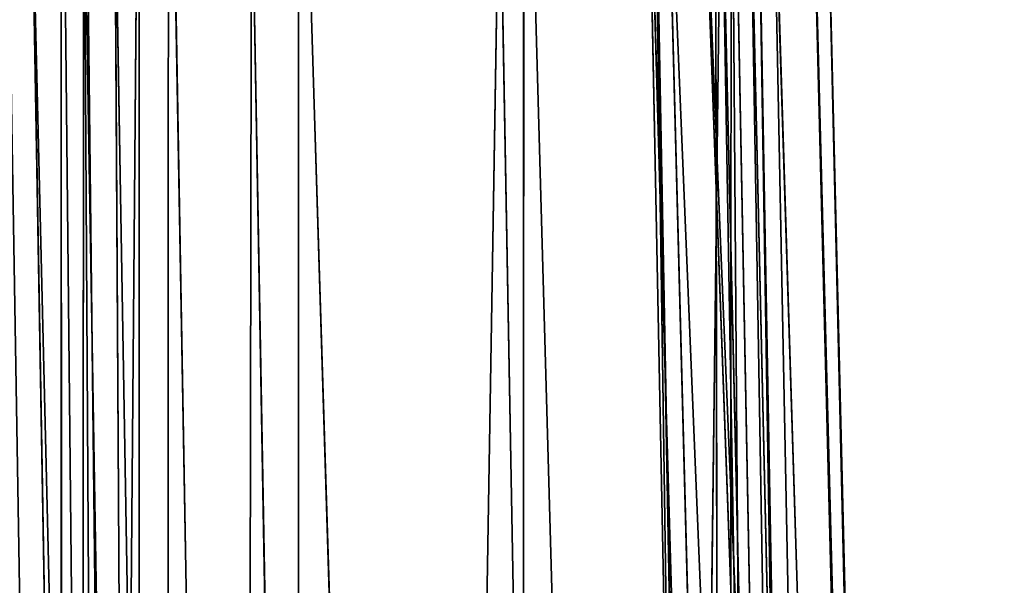
# Model space of a CAD drawing. Units: inches. Extents: x 0 to 175, y 0 to 252.
# Drawn here: x 175 to 175, y 237 to 237 of the extents above; entities that cross this region are included whole.
import ezdxf

# ---------------------------------------------------------------- set-up
doc = ezdxf.new("R2010")
doc.units = ezdxf.units.IN
doc.header["$MEASUREMENT"] = 0
doc.layers.get('0').update_dxf_attribs({"color": 13})

# ---------------------------------------------------------------- blocks, each defined once
blk = doc.blocks.new('Group_22')
at = {"color": 250}
for p, q in [((-0.6863772720046768, -8.357076194342657, -0.7457259753068364), (0.5884235883015094, -8.334069364652866, -0.8254637168269348)), ((0.5884235883015094, -8.334069364652866, -0.8254637168269348), (-0.6863397263195452, -8.364861781202908, -0.7582566550863241)), ((0.6628061351978545, -8.340560357401703, 1.011639665546632), (-0.6189306409598316, -8.34388094624197, 1.08582957599226)), ((-0.6174227855788672, -8.355646433792717, 1.055324012595893), (0.6628061351978545, -8.340560357401703, 1.011639665546632)), ((0.5885531222367604, -8.342375342301498, -0.8384659772960354), (-0.6910300030447729, -8.352461011390975, -0.7881734932794409)), ((-0.6863397263195452, -8.364861781202908, -0.7582566550863241), (0.5885531222367604, -8.342375342301498, -0.8384659772960354)), ((0.6596582572171314, -8.344109227338183, 0.9701878736055356), (-0.6182563124833109, -8.346406305868786, 1.04311998508096)), ((0.6596582572171314, -8.344109227338183, 0.9701878736055356), (-0.6169091533546975, -8.36027513338826, 1.049779935819085)), ((-0.6182563124833109, -8.346406305868786, 1.04311998508096), (0.6607519795317671, -8.352942354097141, 0.9827553486438525)), ((-0.6863772720046768, -8.357076194342657, -0.7457259753068364), (0.5893179392315346, -8.34725109610972, -0.8332042482467408)), ((0.5893179392315346, -8.34725109610972, -0.8332042482467408), (-0.6852944389564186, -8.37005667799102, -0.7528026893367006)), ((0.6607519795317671, -8.352942354097141, 0.9827553486438525), (-0.6174227855788672, -8.355646433792717, 1.055324012595893)), ((-0.6169091533546975, -8.36027513338826, 1.049779935819085), (0.6606720058264841, -8.357569551843373, 0.977514645455063)), ((0.6606720058264841, -8.357569551843373, 0.977514645455063), (-0.61528565442444, -8.38135208670548, 1.045627322386135)), ((-0.6852944389564186, -8.37005667799102, -0.7528026893367006), (0.5922150067387406, -8.368952067818217, -0.8292153365869659)), ((0.5922150067387406, -8.368952067818217, -0.8292153365869659), (-0.6840328852971993, -8.392387675488099, -0.7474771317131363)), ((-0.61528565442444, -8.38135208670548, 1.045627322386135), (0.6621464461806568, -8.378176426324334, 0.9726426462056956)), ((0.6621464461806568, -8.378176426324334, 0.9726426462056956), (-0.6152451056086079, -8.416702615933165, 1.020100389540335)), ((-0.6840328852971993, -8.392387675488099, -0.7474771317131363), (0.5943851801706046, -8.40828550143505, -0.8024816679114473)), ((0.5943851801706046, -8.40828550143505, -0.8024816679114473), (-0.6852118358426083, -8.432483297633386, -0.7207442138158804)), ((0.6626375496795731, -8.413853607778467, 0.9445520565557821), (-0.6198197406264967, -8.449428663479072, 0.9743961113200186)), ((-0.6152451056086079, -8.416702615933165, 1.020100389540335), (0.6626375496795731, -8.413853607778467, 0.9445520565557821)), ((-0.6852118358426083, -8.432483297633386, -0.7207442138158804), (0.5978236662242011, -8.44351137716939, -0.7557681469003334)), ((0.6362380341320772, -8.433201181606993, 0.7558108993970372), (-0.6472660472298344, -8.469645057137544, 0.7380298105100955)), ((-0.6376271740229527, -8.459111086026898, 0.8361553880003783), (0.6362380341320772, -8.433201181606993, 0.7558108993970372)), ((0.6383301115981226, -8.434278007567404, 0.787088413185085), (-0.6376271740229527, -8.459111086026898, 0.8361553880003783)), ((-0.6346159647931131, -8.45411067872536, 0.8670153876380731), (0.6383301115981226, -8.434278007567404, 0.787088413185085)), ((-0.6267657961722648, -8.458423239039636, 0.9182592369216103), (0.6383301115981226, -8.434278007567404, 0.787088413185085)), ((0.6343464506045962, -8.435982606542385, 0.6571529159851686), (-0.6571887767581188, -8.487047736100326, 0.4843261604167175)), ((-0.6472660472298344, -8.469645057137544, 0.7380298105100955), (0.6343464506045962, -8.435982606542385, 0.6571529159851686)), ((0.6266922644259125, -8.441340453981415, 0.4024437776747867), (-0.6652281906697795, -8.492425858505133, 0.1522214703365243)), ((-0.6571887767581188, -8.487047736100326, 0.4843261604167175), (0.6266922644259125, -8.441340453981415, 0.4024437776747867)), ((0.5978236662242011, -8.44351137716939, -0.7557681469003334), (-0.6860814045905386, -8.466466393057747, -0.6748349329258012)), ((0.5978236662242011, -8.44351137716939, -0.7557681469003334), (-0.6826556837125395, -8.473169897484983, -0.6156868504925761)), ((-0.6198197406264967, -8.449428663479072, 0.9743961113200186), (0.6558702146110704, -8.44417369271827, 0.8977626922996613)), ((0.598778471844355, -8.445771660391731, -0.6432848895582559), (-0.6790287152178394, -8.471042527927185, -0.5609249189989605)), ((-0.6267657961722648, -8.458423239039636, 0.9182592369216103), (0.6449468865352515, -8.446687037550564, 0.8398904311891009)), ((-0.6198197406264967, -8.449428663479072, 0.9743961113200186), (0.6449468865352515, -8.446687037550564, 0.8398904311891009)), ((-0.6790287152178394, -8.471042527927185, -0.5609249189989605), (0.5996683189553664, -8.448158098956728, -0.6114727173607442)), ((0.5996683189553664, -8.448158098956728, -0.6114727173607442), (-0.6769020952090727, -8.477712991669424, -0.5294529157258516)), ((0.5979002631079879, -8.449391868170782, -0.6970052886705638), (-0.6826556837125395, -8.473169897484983, -0.6156868504925761)), ((0.5979002631079879, -8.449391868170782, -0.6970052886705638), (-0.6790287152178394, -8.471042527927185, -0.5609249189989605)), ((-0.6769020952090727, -8.477712991669424, -0.5294529157258516), (0.6041505925341539, -8.451905963927747, -0.5132893184463434)), ((0.6041505925341539, -8.451905963927747, -0.5132893184463434), (-0.6713782891618507, -8.491486451757229, -0.4320271998374885)), ((-0.6664882567277459, -8.49056506720115, -0.1790632103128438), (0.6211267718062459, -8.45847580376574, 0.07043445491808598)), ((0.6211267718062459, -8.45847580376574, 0.07043445491808598), (-0.6652281906697795, -8.492425858505133, 0.1522214703365243)), ((-0.6713782891618507, -8.491486451757229, -0.4320271998374885), (0.6152819352649317, -8.460458995789057, -0.260398919811049)), ((0.6152819352649317, -8.460458995789057, -0.260398919811049), (-0.6664882567277459, -8.49056506720115, -0.1790632103128438))]:
    blk.add_line(p, q, dxfattribs=at)
mesh = blk.add_polyface(dxfattribs=at)
corners = [(-0.6239182797619947, -8.291648879764583, 1.149433645717306), (-0.6189306409598316, -8.34388094624197, 1.08582957599226), (0.6618783706690579, -8.2823118825597, 1.077683489309965)]
mesh.append_faces([[corners[k] for k in face] for face in [(0, 1, 2)]], dxfattribs={"color": 250})
mesh = blk.add_polyface(dxfattribs=at)
corners = [(-0.6189306409598316, -8.34388094624197, 1.08582957599226), (0.6628061351978545, -8.340560357401703, 1.011639665546632), (0.6618783706690579, -8.2823118825597, 1.077683489309965)]
mesh.append_faces([[corners[k] for k in face] for face in [(0, 1, 2)]], dxfattribs={"color": 250})
mesh = blk.add_polyface(dxfattribs=at)
corners = [(-0.6910300030447729, -8.352461011390975, -0.7881734932794409), (-0.7035674440498383, -8.305667141291114, -0.8546393361123101), (0.5852441714111478, -8.330226132250207, -0.8686080929471025)]
mesh.append_faces([[corners[k] for k in face] for face in [(0, 1, 2)]], dxfattribs={"color": 250})
mesh = blk.add_polyface(dxfattribs=at)
corners = [(-0.6910300030447729, -8.352461011390975, -0.7881734932794409), (0.5852441714111478, -8.330226132250207, -0.8686080929471025), (0.5885531222367604, -8.342375342301498, -0.8384659772960354)]
mesh.append_faces([[corners[k] for k in face] for face in [(0, 1, 2)]], dxfattribs={"color": 250})
mesh = blk.add_polyface(dxfattribs=at)
corners = [(-0.6863772720046768, -8.357076194342657, -0.7457259753068364), (-0.6863397263195452, -8.364861781202908, -0.7582566550863241), (0.5884235883015094, -8.334069364652866, -0.8254637168269348)]
mesh.append_faces([[corners[k] for k in face] for face in [(0, 1, 2)]], dxfattribs={"color": 250})
mesh = blk.add_polyface(dxfattribs=at)
corners = [(0.5893179392315346, -8.34725109610972, -0.8332042482467408), (-0.6863772720046768, -8.357076194342657, -0.7457259753068364), (0.5884235883015094, -8.334069364652866, -0.8254637168269348)]
mesh.append_faces([[corners[k] for k in face] for face in [(0, 1, 2)]], dxfattribs={"color": 250})
mesh = blk.add_polyface(dxfattribs=at)
corners = [(-0.6863397263195452, -8.364861781202908, -0.7582566550863241), (0.5885531222367604, -8.342375342301498, -0.8384659772960354), (0.5884235883015094, -8.334069364652866, -0.8254637168269348)]
mesh.append_faces([[corners[k] for k in face] for face in [(0, 1, 2)]], dxfattribs={"color": 250})
mesh = blk.add_polyface(dxfattribs=at)
corners = [(-0.6189306409598316, -8.34388094624197, 1.08582957599226), (-0.6174227855788672, -8.355646433792717, 1.055324012595893), (0.6628061351978545, -8.340560357401703, 1.011639665546632)]
mesh.append_faces([[corners[k] for k in face] for face in [(0, 1, 2)]], dxfattribs={"color": 250})
mesh = blk.add_polyface(dxfattribs=at)
corners = [(-0.6174227855788672, -8.355646433792717, 1.055324012595893), (0.6607519795317671, -8.352942354097141, 0.9827553486438525), (0.6628061351978545, -8.340560357401703, 1.011639665546632)]
mesh.append_faces([[corners[k] for k in face] for face in [(0, 1, 2)]], dxfattribs={"color": 250})
mesh = blk.add_polyface(dxfattribs=at)
corners = [(-0.6863397263195452, -8.364861781202908, -0.7582566550863241), (-0.6910300030447729, -8.352461011390975, -0.7881734932794409), (0.5885531222367604, -8.342375342301498, -0.8384659772960354)]
mesh.append_faces([[corners[k] for k in face] for face in [(0, 1, 2)]], dxfattribs={"color": 250})
mesh = blk.add_polyface(dxfattribs=at)
corners = [(-0.6182563124833109, -8.346406305868786, 1.04311998508096), (0.6596582572171314, -8.344109227338183, 0.9701878736055356), (0.6607519795317671, -8.352942354097141, 0.9827553486438525)]
mesh.append_faces([[corners[k] for k in face] for face in [(0, 1, 2)]], dxfattribs={"color": 250})
mesh = blk.add_polyface(dxfattribs=at)
corners = [(0.6596582572171314, -8.344109227338183, 0.9701878736055356), (-0.6182563124833109, -8.346406305868786, 1.04311998508096), (-0.6169091533546975, -8.36027513338826, 1.049779935819085)]
mesh.append_faces([[corners[k] for k in face] for face in [(0, 1, 2)]], dxfattribs={"color": 250})
mesh = blk.add_polyface(dxfattribs=at)
corners = [(0.6606720058264841, -8.357569551843373, 0.977514645455063), (0.6596582572171314, -8.344109227338183, 0.9701878736055356), (-0.6169091533546975, -8.36027513338826, 1.049779935819085)]
mesh.append_faces([[corners[k] for k in face] for face in [(0, 1, 2)]], dxfattribs={"color": 250})
mesh = blk.add_polyface(dxfattribs=at)
corners = [(-0.6174227855788672, -8.355646433792717, 1.055324012595893), (-0.6182563124833109, -8.346406305868786, 1.04311998508096), (0.6607519795317671, -8.352942354097141, 0.9827553486438525)]
mesh.append_faces([[corners[k] for k in face] for face in [(0, 1, 2)]], dxfattribs={"color": 250})
mesh = blk.add_polyface(dxfattribs=at)
corners = [(0.5893179392315346, -8.34725109610972, -0.8332042482467408), (-0.6852944389564186, -8.37005667799102, -0.7528026893367006), (-0.6863772720046768, -8.357076194342657, -0.7457259753068364)]
mesh.append_faces([[corners[k] for k in face] for face in [(0, 1, 2)]], dxfattribs={"color": 250})
mesh = blk.add_polyface(dxfattribs=at)
corners = [(0.5922150067387406, -8.368952067818217, -0.8292153365869659), (-0.6852944389564186, -8.37005667799102, -0.7528026893367006), (0.5893179392315346, -8.34725109610972, -0.8332042482467408)]
mesh.append_faces([[corners[k] for k in face] for face in [(0, 1, 2)]], dxfattribs={"color": 250})
mesh = blk.add_polyface(dxfattribs=at)
corners = [(0.6606720058264841, -8.357569551843373, 0.977514645455063), (-0.6169091533546975, -8.36027513338826, 1.049779935819085), (-0.61528565442444, -8.38135208670548, 1.045627322386135)]
mesh.append_faces([[corners[k] for k in face] for face in [(0, 1, 2)]], dxfattribs={"color": 250})
mesh = blk.add_polyface(dxfattribs=at)
corners = [(0.6621464461806568, -8.378176426324334, 0.9726426462056956), (0.6606720058264841, -8.357569551843373, 0.977514645455063), (-0.61528565442444, -8.38135208670548, 1.045627322386135)]
mesh.append_faces([[corners[k] for k in face] for face in [(0, 1, 2)]], dxfattribs={"color": 250})
mesh = blk.add_polyface(dxfattribs=at)
corners = [(0.5922150067387406, -8.368952067818217, -0.8292153365869659), (-0.6840328852971993, -8.392387675488099, -0.7474771317131363), (-0.6852944389564186, -8.37005667799102, -0.7528026893367006)]
mesh.append_faces([[corners[k] for k in face] for face in [(0, 1, 2)]], dxfattribs={"color": 250})
mesh = blk.add_polyface(dxfattribs=at)
corners = [(0.5943851801706046, -8.40828550143505, -0.8024816679114473), (-0.6840328852971993, -8.392387675488099, -0.7474771317131363), (0.5922150067387406, -8.368952067818217, -0.8292153365869659)]
mesh.append_faces([[corners[k] for k in face] for face in [(0, 1, 2)]], dxfattribs={"color": 250})
mesh = blk.add_polyface(dxfattribs=at)
corners = [(0.6621464461806568, -8.378176426324334, 0.9726426462056956), (-0.61528565442444, -8.38135208670548, 1.045627322386135), (-0.6152451056086079, -8.416702615933165, 1.020100389540335)]
mesh.append_faces([[corners[k] for k in face] for face in [(0, 1, 2)]], dxfattribs={"color": 250})
mesh = blk.add_polyface(dxfattribs=at)
corners = [(0.6626375496795731, -8.413853607778467, 0.9445520565557821), (0.6621464461806568, -8.378176426324334, 0.9726426462056956), (-0.6152451056086079, -8.416702615933165, 1.020100389540335)]
mesh.append_faces([[corners[k] for k in face] for face in [(0, 1, 2)]], dxfattribs={"color": 250})
mesh = blk.add_polyface(dxfattribs=at)
corners = [(0.5943851801706046, -8.40828550143505, -0.8024816679114473), (-0.6852118358426083, -8.432483297633386, -0.7207442138158804), (-0.6840328852971993, -8.392387675488099, -0.7474771317131363)]
mesh.append_faces([[corners[k] for k in face] for face in [(0, 1, 2)]], dxfattribs={"color": 250})
mesh = blk.add_polyface(dxfattribs=at)
corners = [(-0.6852118358426083, -8.432483297633386, -0.7207442138158804), (0.5943851801706046, -8.40828550143505, -0.8024816679114473), (0.5978236662242011, -8.44351137716939, -0.7557681469003334)]
mesh.append_faces([[corners[k] for k in face] for face in [(0, 1, 2)]], dxfattribs={"color": 250})
mesh = blk.add_polyface(dxfattribs=at)
corners = [(-0.6152451056086079, -8.416702615933165, 1.020100389540335), (-0.6198197406264967, -8.449428663479072, 0.9743961113200186), (0.6626375496795731, -8.413853607778467, 0.9445520565557821)]
mesh.append_faces([[corners[k] for k in face] for face in [(0, 1, 2)]], dxfattribs={"color": 250})
mesh = blk.add_polyface(dxfattribs=at)
corners = [(-0.6198197406264967, -8.449428663479072, 0.9743961113200186), (0.6558702146110704, -8.44417369271827, 0.8977626922996613), (0.6626375496795731, -8.413853607778467, 0.9445520565557821)]
mesh.append_faces([[corners[k] for k in face] for face in [(0, 1, 2)]], dxfattribs={"color": 250})
mesh = blk.add_polyface(dxfattribs=at)
corners = [(-0.6860814045905386, -8.466466393057747, -0.6748349329258012), (-0.6852118358426083, -8.432483297633386, -0.7207442138158804), (0.5978236662242011, -8.44351137716939, -0.7557681469003334)]
mesh.append_faces([[corners[k] for k in face] for face in [(0, 1, 2)]], dxfattribs={"color": 250})
mesh = blk.add_polyface(dxfattribs=at)
corners = [(0.6362380341320772, -8.433201181606993, 0.7558108993970372), (-0.6472660472298344, -8.469645057137544, 0.7380298105100955), (0.6343464506045962, -8.435982606542385, 0.6571529159851686)]
mesh.append_faces([[corners[k] for k in face] for face in [(0, 1, 2)]], dxfattribs={"color": 250})
mesh = blk.add_polyface(dxfattribs=at)
corners = [(-0.6376271740229527, -8.459111086026898, 0.8361553880003783), (-0.6472660472298344, -8.469645057137544, 0.7380298105100955), (0.6362380341320772, -8.433201181606993, 0.7558108993970372)]
mesh.append_faces([[corners[k] for k in face] for face in [(0, 1, 2)]], dxfattribs={"color": 250})
mesh = blk.add_polyface(dxfattribs=at)
corners = [(-0.6376271740229527, -8.459111086026898, 0.8361553880003783), (0.6362380341320772, -8.433201181606993, 0.7558108993970372), (0.6383301115981226, -8.434278007567404, 0.787088413185085)]
mesh.append_faces([[corners[k] for k in face] for face in [(0, 1, 2)]], dxfattribs={"color": 250})
mesh = blk.add_polyface(dxfattribs=at)
corners = [(-0.6346159647931131, -8.45411067872536, 0.8670153876380731), (-0.6376271740229527, -8.459111086026898, 0.8361553880003783), (0.6383301115981226, -8.434278007567404, 0.787088413185085)]
mesh.append_faces([[corners[k] for k in face] for face in [(0, 1, 2)]], dxfattribs={"color": 250})
mesh = blk.add_polyface(dxfattribs=at)
corners = [(-0.6267657961722648, -8.458423239039636, 0.9182592369216103), (-0.6346159647931131, -8.45411067872536, 0.8670153876380731), (0.6383301115981226, -8.434278007567404, 0.787088413185085)]
mesh.append_faces([[corners[k] for k in face] for face in [(0, 1, 2)]], dxfattribs={"color": 250})
mesh = blk.add_polyface(dxfattribs=at)
corners = [(-0.6267657961722648, -8.458423239039636, 0.9182592369216103), (0.6383301115981226, -8.434278007567404, 0.787088413185085), (0.6449468865352515, -8.446687037550564, 0.8398904311891009)]
mesh.append_faces([[corners[k] for k in face] for face in [(0, 1, 2)]], dxfattribs={"color": 250})
mesh = blk.add_polyface(dxfattribs=at)
corners = [(-0.6472660472298344, -8.469645057137544, 0.7380298105100955), (-0.6571887767581188, -8.487047736100326, 0.4843261604167175), (0.6343464506045962, -8.435982606542385, 0.6571529159851686)]
mesh.append_faces([[corners[k] for k in face] for face in [(0, 1, 2)]], dxfattribs={"color": 250})
mesh = blk.add_polyface(dxfattribs=at)
corners = [(0.6343464506045962, -8.435982606542385, 0.6571529159851686), (-0.6571887767581188, -8.487047736100326, 0.4843261604167175), (0.6266922644259125, -8.441340453981415, 0.4024437776747867)]
mesh.append_faces([[corners[k] for k in face] for face in [(0, 1, 2)]], dxfattribs={"color": 250})
mesh = blk.add_polyface(dxfattribs=at)
corners = [(-0.6571887767581188, -8.487047736100326, 0.4843261604167175), (-0.6652281906697795, -8.492425858505133, 0.1522214703365243), (0.6266922644259125, -8.441340453981415, 0.4024437776747867)]
mesh.append_faces([[corners[k] for k in face] for face in [(0, 1, 2)]], dxfattribs={"color": 250})
mesh = blk.add_polyface(dxfattribs=at)
corners = [(0.6266922644259125, -8.441340453981415, 0.4024437776747867), (-0.6652281906697795, -8.492425858505133, 0.1522214703365243), (0.6211267718062459, -8.45847580376574, 0.07043445491808598)]
mesh.append_faces([[corners[k] for k in face] for face in [(0, 1, 2)]], dxfattribs={"color": 250})
mesh = blk.add_polyface(dxfattribs=at)
corners = [(-0.6826556837125395, -8.473169897484983, -0.6156868504925761), (-0.6860814045905386, -8.466466393057747, -0.6748349329258012), (0.5978236662242011, -8.44351137716939, -0.7557681469003334)]
mesh.append_faces([[corners[k] for k in face] for face in [(0, 1, 2)]], dxfattribs={"color": 250})
mesh = blk.add_polyface(dxfattribs=at)
corners = [(-0.6826556837125395, -8.473169897484983, -0.6156868504925761), (0.5978236662242011, -8.44351137716939, -0.7557681469003334), (0.5979002631079879, -8.449391868170782, -0.6970052886705638)]
mesh.append_faces([[corners[k] for k in face] for face in [(0, 1, 2)]], dxfattribs={"color": 250})
mesh = blk.add_polyface(dxfattribs=at)
corners = [(-0.6198197406264967, -8.449428663479072, 0.9743961113200186), (0.6449468865352515, -8.446687037550564, 0.8398904311891009), (0.6558702146110704, -8.44417369271827, 0.8977626922996613)]
mesh.append_faces([[corners[k] for k in face] for face in [(0, 1, 2)]], dxfattribs={"color": 250})
mesh = blk.add_polyface(dxfattribs=at)
corners = [(-0.6790287152178394, -8.471042527927185, -0.5609249189989605), (0.5979002631079879, -8.449391868170782, -0.6970052886705638), (0.598778471844355, -8.445771660391731, -0.6432848895582559)]
mesh.append_faces([[corners[k] for k in face] for face in [(0, 1, 2)]], dxfattribs={"color": 250})
mesh = blk.add_polyface(dxfattribs=at)
corners = [(-0.6790287152178394, -8.471042527927185, -0.5609249189989605), (0.598778471844355, -8.445771660391731, -0.6432848895582559), (0.5996683189553664, -8.448158098956728, -0.6114727173607442)]
mesh.append_faces([[corners[k] for k in face] for face in [(0, 1, 2)]], dxfattribs={"color": 250})
mesh = blk.add_polyface(dxfattribs=at)
corners = [(-0.6198197406264967, -8.449428663479072, 0.9743961113200186), (-0.6267657961722648, -8.458423239039636, 0.9182592369216103), (0.6449468865352515, -8.446687037550564, 0.8398904311891009)]
mesh.append_faces([[corners[k] for k in face] for face in [(0, 1, 2)]], dxfattribs={"color": 250})
mesh = blk.add_polyface(dxfattribs=at)
corners = [(-0.6769020952090727, -8.477712991669424, -0.5294529157258516), (-0.6790287152178394, -8.471042527927185, -0.5609249189989605), (0.5996683189553664, -8.448158098956728, -0.6114727173607442)]
mesh.append_faces([[corners[k] for k in face] for face in [(0, 1, 2)]], dxfattribs={"color": 250})
mesh = blk.add_polyface(dxfattribs=at)
corners = [(0.6041505925341539, -8.451905963927747, -0.5132893184463434), (-0.6769020952090727, -8.477712991669424, -0.5294529157258516), (0.5996683189553664, -8.448158098956728, -0.6114727173607442)]
mesh.append_faces([[corners[k] for k in face] for face in [(0, 1, 2)]], dxfattribs={"color": 250})
mesh = blk.add_polyface(dxfattribs=at)
corners = [(-0.6790287152178394, -8.471042527927185, -0.5609249189989605), (-0.6826556837125395, -8.473169897484983, -0.6156868504925761), (0.5979002631079879, -8.449391868170782, -0.6970052886705638)]
mesh.append_faces([[corners[k] for k in face] for face in [(0, 1, 2)]], dxfattribs={"color": 250})
mesh = blk.add_polyface(dxfattribs=at)
corners = [(-0.6713782891618507, -8.491486451757229, -0.4320271998374885), (-0.6769020952090727, -8.477712991669424, -0.5294529157258516), (0.6041505925341539, -8.451905963927747, -0.5132893184463434)]
mesh.append_faces([[corners[k] for k in face] for face in [(0, 1, 2)]], dxfattribs={"color": 250})
mesh = blk.add_polyface(dxfattribs=at)
corners = [(0.6152819352649317, -8.460458995789057, -0.260398919811049), (-0.6713782891618507, -8.491486451757229, -0.4320271998374885), (0.6041505925341539, -8.451905963927747, -0.5132893184463434)]
mesh.append_faces([[corners[k] for k in face] for face in [(0, 1, 2)]], dxfattribs={"color": 250})
mesh = blk.add_polyface(dxfattribs=at)
corners = [(-0.6652281906697795, -8.492425858505133, 0.1522214703365243), (-0.6664882567277459, -8.49056506720115, -0.1790632103128438), (0.6211267718062459, -8.45847580376574, 0.07043445491808598)]
mesh.append_faces([[corners[k] for k in face] for face in [(0, 1, 2)]], dxfattribs={"color": 250})
mesh = blk.add_polyface(dxfattribs=at)
corners = [(0.6211267718062459, -8.45847580376574, 0.07043445491808598), (-0.6664882567277459, -8.49056506720115, -0.1790632103128438), (0.6152819352649317, -8.460458995789057, -0.260398919811049)]
mesh.append_faces([[corners[k] for k in face] for face in [(0, 1, 2)]], dxfattribs={"color": 250})
mesh = blk.add_polyface(dxfattribs=at)
corners = [(-0.6664882567277459, -8.49056506720115, -0.1790632103128438), (-0.6713782891618507, -8.491486451757229, -0.4320271998374885), (0.6152819352649317, -8.460458995789057, -0.260398919811049)]
mesh.append_faces([[corners[k] for k in face] for face in [(0, 1, 2)]], dxfattribs={"color": 250})
blk = doc.blocks.new('Chair_dwg0')
at = {"color": 7, "extrusion": (-0.002840584076333683, -0.03366054031768641, 0.9994292866969761), "xscale": 0.999100000000002, "yscale": 1.105066282320001, "zscale": 0.4200000000000008, "rotation": 94.66884415399151}
blk.add_blockref('Group_22', (145.4724337560083, 251.0363977417173, 25.82734663145143), dxfattribs=at)

msp = doc.modelspace()

# ---------------------------------------------------------------- block references
msp.add_blockref('Chair_dwg0', (0, 0))

doc.saveas('drawing.dxf')
